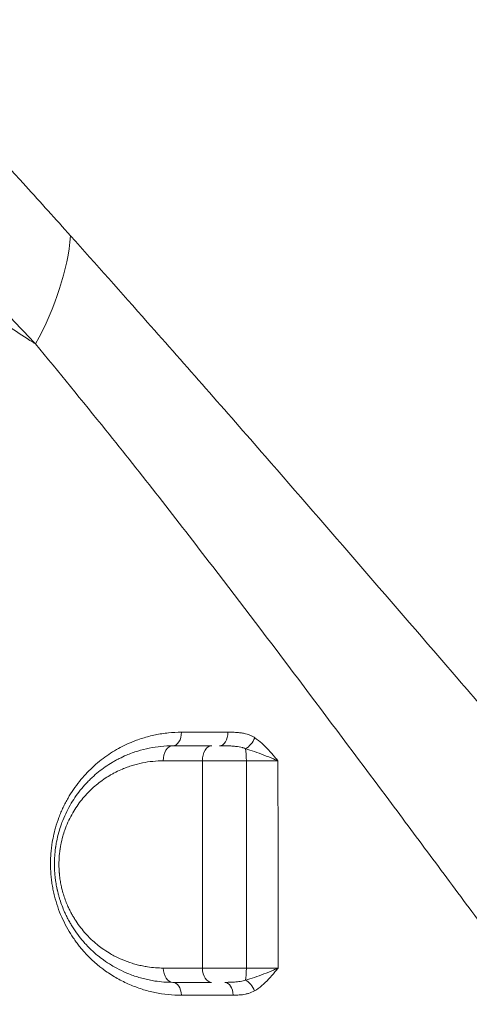
# Model space of a CAD drawing. Units: millimetres. Extents: x 64779 to 81549, y 75203 to 90916.
# Drawn here: x 74214 to 74366, y 84719 to 85052 of the extents above; entities that cross this region are included whole.
import ezdxf

# ---------------------------------------------------------------- set-up
doc = ezdxf.new("R2010")
doc.units = ezdxf.units.MM
doc.header["$MEASUREMENT"] = 0
doc.styles.get("Standard").update_dxf_attribs({"font": 'arial.ttf'})
doc.dimstyles.new('ISO-25', dxfattribs={"dimtxt": 2.5, "dimasz": 2.5, "dimexe": 1.25, "dimexo": 0.625, "dimtad": 1, "dimtxsty": 'Standard', "dimcen": 2.5, "dimadec": 0, "dimazin": 0, "dimtfac": 1, "dimtmove": 0, "dimatfit": 3, "dimfxl": 1, "dimarcsym": 0})

# ---------------------------------------------------------------- blocks, each defined once
blk = doc.blocks.new('*D1')
at = {"color": 0, "lineweight": -2, "transparency": 16777216}
for p, q in [((65418.19, 90412.16), (65418.19, 90533.41)), ((65638.19, 90532.16), (81321.6, 90532.16)), ((81541.6, 90412.16), (81541.6, 90533.41))]:
    blk.add_line(p, q, dxfattribs=at)
at = {"color": 0, "transparency": 16777216}
for points in [[(65638.19, 90568.83), (65638.19, 90495.49), (65418.19, 90532.16)], [(81321.6, 90568.83), (81321.6, 90495.49), (81541.6, 90532.16)]]:
    blk.add_solid(points, dxfattribs=at)
at = {"layer": 'Defpoints', "color": 0, "transparency": 16777216}
for p in [(81541.6, 90532.16), (81541.6, 81809.57), (65418.19, 81358.03)]:
    blk.add_point(p, dxfattribs=at)
at = {"color": 0, "lineweight": 18, "transparency": 16777216, "insert": (73479.89, 90744.91), "char_height": 260, "attachment_point": 5}
blk.add_mtext('1610', dxfattribs=at)

msp = doc.modelspace()

# ---------------------------------------------------------------- linework, layer by layer
at = {"color": 0, "linetype": 'Continuous', "lineweight": 18}
for p, q in [((74230.354, 84973.276), (74230.354, 84973.276)), ((74230.354, 84928.655), (74230.354, 84928.655)), ((74233.033, 84925.361), (74233.033, 84925.361))]:
    msp.add_line(p, q, dxfattribs=at)
for centre, major_axis, ratio, start_param, end_param in [((74147.649, 84945.085), (73.619, 67.678), 0.5865153, -1.0385398, -0.5697464), ((74265.587, 84810.87), (0, -4.5), 0.6490489, 0, 1.5867653), ((74281.377, 84810.87), (0, -4.5), 0.6256077, 0, 1.5875914), ((74265.587, 84801.37), (0, 5), 0.6482805, 0, 1.5896821), ((74278.729, 84801.37), (0, 5), 0.6289766, 0, 1.5907464), ((74289.842, 84731.37), (0, 5), 0.1187598, -2.584558, -1.618088), ((74283.173, 84721.87), (0, 4.5), 0.6177552, -1.5333066, 0)]:
    msp.add_ellipse(centre, major_axis=major_axis, ratio=ratio, start_param=start_param, end_param=end_param, dxfattribs=at)
at = {"color": 0, "linetype": 'Continuous', "lineweight": 18, "extrusion": (0, 0, -1)}
for centre, major_axis, ratio, start_param, end_param in [((74290.507, 84809), (-2.436, -3.784), 0.5379575, -1.9240501, -0.7785655), ((74289.865, 84801.37), (0, -5), 0.1135551, -2.5032832, -1.5449857), ((74265.587, 84731.37), (0, -5), 0.643197, 0, 1.5380021), ((74278.698, 84731.37), (0, -5), 0.6246313, 0, 1.5351759), ((74265.587, 84721.87), (0, 4.5), 0.6426662, 0, 1.5372434), ((74290.438, 84723.307), (2.211, -3.92), 0.5680304, -2.4499216, -1.3032793)]:
    msp.add_ellipse(centre, major_axis=major_axis, ratio=ratio, start_param=start_param, end_param=end_param, dxfattribs=at)
at = {"lineweight": 18}
msp.add_open_spline([(65418.186, 81358.03), (65412.247, 81513.556), (65425.227, 81794.062), (65385.188, 82592.642), (66017.616, 84127.01), (67850.467, 84400.884), (69769.693, 84877.301), (69686.44, 85720.232), (69730.397, 87075.204), (69548.283, 88564.988), (69731.899, 90426.787), (71303.815, 90288.594), (72414.7, 90336.544), (73454.231, 90309.287), (74500.243, 90342.041), (75465.882, 90285.426), (76890.21, 90364.777), (77149.968, 88507.309), (76772.434, 86803.969), (77784.107, 85261.056), (77765.632, 84567.535), (77662.089, 83662.884), (79495.573, 83712.406), (81143.102, 84014.915), (81573.939, 82612.926), (81534.22, 81817.037), (81573.835, 81018.144), (81145.831, 79648.743), (78973.284, 79856.67), (76183.814, 80205.769), (76228.717, 79474.919), (76236.951, 78915.657), (75986.123, 77878.436), (74740.474, 77966.037), (74411.377, 76899.229), (74850.84, 75565.374), (73426.975, 75180.534), (72711.159, 75212.401), (71999.465, 75189.134), (70516.325, 75513.269), (71258.47, 77290.977), (69925.193, 77928.473), (69917.507, 79306.39), (68547.5, 79506.868), (67451.852, 80025.616), (65762.173, 79566.827), (65438.485, 80826.424), (65418.186, 81358.03)], degree=3, knots=[0, 0, 0, 0, 447.8308637, 866.1080192, 2394.6257386, 4795.1894752, 6482.668803, 6839.0724155, 7197.377889, 10583.2670239, 11558.2407666, 12782.5007751, 13891.8250291, 14798.8535372, 15879.0296721, 16989.7351631, 17990.4345931, 18912.2030941, 22185.2457155, 23601.1744152, 23909.3357218, 24279.7311255, 26119.3214129, 27536.1344962, 29066.8682256, 29519.4838864, 29972.9714716, 31503.705201, 32920.5182843, 36236.6370287, 36525.696628, 36819.8942334, 37967.9445305, 39115.9948276, 39632.17218, 41048.9852633, 42579.7189927, 42908.3969767, 43236.0813674, 44765.8425884, 46182.6556717, 47320.394013, 48468.4443101, 49569.4325121, 50864.6579149, 52281.4709982, 53812.2047276, 53812.2047276, 53812.2047276, 53812.2047276], dxfattribs=at)
at = {"color": 0, "linetype": 'Continuous', "lineweight": 18}
for points, knots in [([(74231.051, 84978.781), (74225.97, 84984.458), (74210.813, 85001.289), (74186.002, 85028.419), (74166.715, 85049.342), (74144.984, 85072.978), (74125.021, 85094.778), (74105.9, 85116.122), (74098.392, 85124.598)], [0, 0, 0, 0, 2.8881392, 8.6644176, 14.440696, 14.440696, 21.9035158, 26.878729, 26.878729, 26.878729, 26.878729]), ([(74029.297, 85074.745), (74032.362, 85072.487), (74035.473, 85070.2), (74038.637, 85067.876), (74049.174, 85060.14), (74060.293, 85052.022), (74072.121, 85043.469), (74082.666, 85035.843), (74093.776, 85027.872), (74105.577, 85019.508), (74116.987, 85011.421), (74129.042, 85002.968), (74141.904, 84994.1), (74153.416, 84986.163), (74165.526, 84977.894), (74178.359, 84969.26), (74186.582, 84963.728), (74195.102, 84958.046), (74203.964, 84952.205), (74208.621, 84949.136), (74213.372, 84946.023), (74218.234, 84942.86), (74218.56, 84942.649), (74218.886, 84942.437), (74219.212, 84942.224)], [1.6641184, 1.6641184, 1.6641184, 1.6641184, 3.6246094, 3.6246094, 3.6246094, 10.15237, 10.15237, 10.15237, 15.9724217, 15.9724217, 15.9724217, 21.5991984, 21.5991984, 21.5991984, 26.6349885, 26.6349885, 26.6349885, 29.8615199, 29.8615199, 29.8615199, 31.5572276, 31.5572276, 31.5572276, 31.6707786, 31.6707786, 31.6707786, 31.6707786]), ([(74094.198, 85066.344), (74101.124, 85059.518), (74118.882, 85042.208), (74137.66, 85024.139), (74158.18, 85004.21), (74176.455, 84986.331), (74200.019, 84962.473), (74214.396, 84947.357), (74219.212, 84942.224)], [-26.878729, -26.878729, -26.878729, -26.878729, -21.9035158, -14.440696, -14.440696, -8.6644176, -2.8881392, 0, 0, 0, 0]), ([(74503.729, 84668.355), (74498.475, 84674.073), (74485.402, 84688.396), (74472.488, 84702.748), (74452.976, 84724.58), (74429.607, 84751.009), (74401.076, 84783.747), (74381.442, 84806.417), (74370.314, 84819.291), (74353.707, 84838.521), (74329.039, 84867.124), (74307.496, 84891.991), (74283.368, 84919.695), (74261.211, 84944.952), (74239.599, 84969.229), (74231.051, 84978.781)], [0, 0, 0, 0, 2.505573, 6.2639326, 6.2639326, 12.0407311, 17.8175295, 20.7059287, 22.1501283, 23.594328, 29.3711264, 35.1479249, 35.1479249, 42.436815, 47.2960751, 47.2960751, 47.2960751, 47.2960751]), ([(74219.212, 84942.224), (74227.062, 84932.735), (74246.844, 84908.443), (74266.931, 84882.794), (74288.679, 84854.475), (74308.061, 84828.919), (74330.185, 84799.317), (74345.061, 84779.338), (74355.024, 84765.941), (74372.595, 84742.291), (74398.116, 84707.941), (74419.06, 84679.869), (74436.608, 84656.424), (74448.257, 84640.903), (74460.128, 84625.146), (74464.915, 84618.797)], [-47.2960751, -47.2960751, -47.2960751, -47.2960751, -42.436815, -35.1479249, -35.1479249, -29.3711264, -23.594328, -22.1501283, -20.7059287, -17.8175295, -12.0407311, -6.2639326, -6.2639326, -2.505573, 0, 0, 0, 0]), ([(74268.507, 84810.942), (74267.027, 84810.942), (74264.072, 84810.792), (74259.686, 84810.122), (74256.101, 84809.198), (74253.645, 84808.362), (74252.431, 84807.897), (74251.743, 84807.619), (74250.486, 84807.091), (74248.514, 84806.169), (74244.975, 84804.213), (74241.583, 84801.851), (74238.395, 84799.084), (74236.125, 84796.808), (74233.986, 84794.325), (74231.978, 84791.609), (74230.446, 84789.165), (74229.32, 84787.106), (74228.529, 84785.512), (74227.795, 84783.872), (74226.888, 84781.604), (74225.712, 84778.042), (74224.899, 84774.269), (74224.496, 84771.068), (74224.229, 84767.825), (74224.247, 84764.517), (74224.555, 84761.263), (74224.822, 84759.337), (74225.172, 84757.427), (74225.746, 84754.917), (74226.657, 84751.863), (74228.464, 84747.259), (74230.485, 84743.552), (74232.446, 84740.665), (74233.468, 84739.28), (74234.524, 84737.958), (74237.444, 84734.573), (74241.522, 84730.965), (74246.155, 84728.028), (74248.863, 84726.594), (74251.627, 84725.31), (74255.179, 84723.985), (74261.012, 84722.47), (74265.496, 84722.018), (74268.477, 84722.021)], [0, 0, 0, 0, 0.5873177, 1.1746355, 1.7619532, 2.0556121, 2.2024415, 2.2758562, 2.3492709, 2.7408161, 3.1323613, 3.9154516, 4.3069967, 4.6985419, 5.0900871, 5.4816322, 5.8731774, 6.0689499, 6.2647225, 6.4604951, 6.6562677, 7.0478128, 7.6351306, 7.8309032, 8.0266757, 8.6139935, 8.8097661, 9.0055386, 9.2013112, 9.3970838, 9.7886289, 10.1801741, 10.9632644, 11.159037, 11.3548096, 11.5505822, 11.7463547, 12.9209902, 13.5083079, 13.8019668, 14.0956257, 14.6829434, 15.2702612, 16.4448966, 16.4448966, 16.4448966, 16.4448966]), ([(74284.192, 84810.946), (74280.88, 84810.946), (74277.593, 84810.945), (74272.381, 84810.944), (74270.439, 84810.943), (74268.507, 84810.942)], [0, 0, 0, 0, 1.2824953, 1.2824953, 2.0494806, 2.0494806, 2.0494806, 2.0494806]), ([(74293.26, 84809.08), (74292.963, 84809.272), (74292.556, 84809.503), (74291.305, 84810.105), (74289.884, 84810.531), (74288.137, 84810.796), (74286.93, 84810.892), (74285.614, 84810.941), (74284.738, 84810.946), (74284.192, 84810.946)], [-1.1830632, -1.1830632, -1.1830632, -1.1830632, -1.0563064, -1.0140541, -0.6760361, -0.5070271, -0.338018, -0.2112613, 0, 0, 0, 0]), ([(74301.128, 84801.266), (74301.125, 84801.27), (74301.121, 84801.274), (74301.118, 84801.279), (74300.769, 84801.693), (74299.723, 84802.94), (74297.96, 84804.987), (74295.727, 84807.252), (74294.104, 84808.533), (74293.26, 84809.08)], [-1.2613924, -1.2613924, -1.2613924, -1.2613924, -1.2596152, -1.2596152, -1.2596152, -1.0796702, -0.7197801, -0.3598901, 0, 0, 0, 0]), ([(74265.587, 84806.37), (74262.919, 84806.37), (74258.916, 84805.97), (74254.364, 84804.805), (74251.814, 84803.943), (74249.722, 84803.115), (74247.878, 84802.257), (74246.275, 84801.409), (74244.69, 84800.5), (74242.743, 84799.246), (74240.48, 84797.553), (74238.669, 84795.986), (74237.275, 84794.64), (74235.918, 84793.231), (74234.303, 84791.356), (74231.9, 84788.108), (74229.776, 84784.424), (74228.396, 84781.151), (74227.644, 84779.073), (74226.973, 84776.949), (74226.379, 84774.442), (74226.079, 84772.656), (74225.955, 84771.793), (74225.898, 84771.36), (74225.846, 84770.926), (74225.82, 84770.69), (74225.805, 84770.545), (74225.707, 84769.602), (74225.603, 84768.089), (74225.571, 84765.756), (74225.635, 84764.189), (74225.712, 84763.208), (74225.722, 84763.086), (74225.73, 84762.988), (74225.754, 84762.702), (74225.827, 84761.948), (74225.993, 84760.59), (74226.25, 84759.057), (74226.486, 84757.927), (74226.655, 84757.18), (74226.835, 84756.437), (74227.108, 84755.424), (74227.544, 84753.97), (74228.163, 84752.188), (74228.941, 84750.296), (74229.749, 84748.575), (74230.501, 84747.139), (74231.302, 84745.748), (74232.957, 84743.108), (74234.707, 84740.854), (74236.753, 84738.631), (74238.153, 84737.222), (74240.068, 84735.528), (74242.355, 84733.766), (74244.533, 84732.325), (74247.082, 84730.87), (74250.01, 84729.463), (74253.011, 84728.356), (74255.608, 84727.618), (74257.578, 84727.163), (74260.891, 84726.573), (74263.575, 84726.37), (74265.587, 84726.37)], [0, 0, 0, 0, 0.9195641, 1.3793462, 1.6092372, 1.8391283, 2.1456496, 2.2989103, 2.452171, 2.7586924, 3.0652138, 3.3717352, 3.5249958, 3.6782565, 3.9847779, 4.2912993, 4.904342, 5.2108634, 5.2874938, 5.5173848, 5.8239062, 5.9771669, 5.9963244, 6.0537972, 6.0921124, 6.11127, 6.1160594, 6.1304275, 6.3603186, 6.5135793, 6.7434703, 6.7690138, 6.7706102, 6.7753996, 6.7945572, 6.8456441, 6.9733613, 7.1521655, 7.2543393, 7.2798827, 7.3565131, 7.4586868, 7.5608606, 7.7652082, 7.9695558, 8.1228165, 8.2952348, 8.4293379, 8.5825986, 9.1956413, 9.2722717, 9.5021627, 9.8086841, 10.0768903, 10.4217268, 10.6516179, 11.0347696, 11.4945517, 11.7244427, 11.9543337, 12.1842248, 12.8738978, 12.8738978, 12.8738978, 12.8738978]), ([(74278.729, 84806.37), (74275.97, 84806.37), (74273.228, 84806.37), (74268.858, 84806.37), (74267.219, 84806.37), (74265.587, 84806.37)], [0, 0, 0, 0, 1.0648233, 1.0648233, 1.708057, 1.708057, 1.708057, 1.708057]), ([(74281.377, 84806.37), (74281.958, 84806.37), (74282.891, 84806.368), (74284.268, 84806.342), (74285.498, 84806.291), (74287.211, 84806.151), (74288.513, 84805.926), (74289.605, 84805.609), (74289.953, 84805.487), (74290.203, 84805.386)], [0, 0, 0, 0, 0.2112613, 0.338018, 0.5070271, 0.6760361, 1.0140541, 1.0563064, 1.1830632, 1.1830632, 1.1830632, 1.1830632]), ([(74290.203, 84805.386), (74291.157, 84805.098), (74293.162, 84804.422), (74296.37, 84803.228), (74299.079, 84802.149), (74300.616, 84801.491), (74301.114, 84801.273), (74301.118, 84801.271), (74301.123, 84801.268), (74301.128, 84801.266)], [0, 0, 0, 0, 0.3598901, 0.7197801, 1.0796702, 1.2596152, 1.2596152, 1.2596152, 1.2613897, 1.2613897, 1.2613897, 1.2613897]), ([(74262.372, 84731.207), (74260.6, 84731.209), (74258.234, 84731.389), (74255.316, 84731.908), (74253.579, 84732.308), (74251.291, 84732.957), (74248.646, 84733.929), (74246.066, 84735.164), (74243.82, 84736.44), (74241.901, 84737.704), (74239.884, 84739.249), (74238.197, 84740.733), (74236.963, 84741.969), (74235.16, 84743.917), (74233.617, 84745.891), (74232.158, 84748.204), (74231.452, 84749.423), (74230.789, 84750.681), (74230.077, 84752.189), (74229.39, 84753.846), (74228.845, 84755.406), (74228.46, 84756.68), (74228.219, 84757.567), (74228.061, 84758.218), (74227.911, 84758.872), (74227.703, 84759.862), (74227.476, 84761.204), (74227.329, 84762.393), (74227.265, 84763.054), (74227.243, 84763.304), (74227.236, 84763.39), (74227.227, 84763.497), (74227.159, 84764.356), (74227.102, 84765.728), (74227.13, 84767.77), (74227.221, 84769.096), (74227.306, 84769.921), (74227.32, 84770.048), (74227.343, 84770.255), (74227.388, 84770.635), (74227.438, 84771.014), (74227.547, 84771.769), (74227.811, 84773.333), (74228.333, 84775.528), (74228.923, 84777.387), (74229.585, 84779.206), (74230.799, 84782.073), (74232.669, 84785.297), (74234.785, 84788.14), (74236.207, 84789.781), (74237.402, 84791.014), (74238.63, 84792.193), (74240.225, 84793.564), (74242.218, 84795.046), (74243.933, 84796.143), (74245.329, 84796.938), (74246.741, 84797.681), (74248.366, 84798.432), (74250.209, 84799.155), (74252.456, 84799.909), (74256.467, 84800.928), (74259.995, 84801.277), (74262.346, 84801.276)], [-12.8738978, -12.8738978, -12.8738978, -12.8738978, -12.1842248, -11.9543337, -11.7244427, -11.4945517, -11.0347696, -10.6516179, -10.4217268, -10.0768903, -9.8086841, -9.5021627, -9.2722717, -9.1956413, -8.5825986, -8.4293379, -8.2952348, -8.1228165, -7.9695558, -7.7652082, -7.5608606, -7.4586868, -7.3565131, -7.2798827, -7.2543393, -7.1521655, -6.9733613, -6.8456441, -6.7945572, -6.7753996, -6.7706102, -6.7690138, -6.7434703, -6.5135793, -6.3603186, -6.1304275, -6.1160594, -6.11127, -6.0921124, -6.0537972, -5.9963244, -5.9771669, -5.8239062, -5.5173848, -5.2874938, -5.2108634, -4.904342, -4.2912993, -3.9847779, -3.6782565, -3.5249958, -3.3717352, -3.0652138, -2.7586924, -2.452171, -2.2989103, -2.1456496, -1.8391283, -1.6092372, -1.3793462, -0.9195641, 0, 0, 0, 0]), ([(74262.346, 84801.276), (74263.99, 84801.275), (74265.641, 84801.275), (74270.043, 84801.273), (74272.805, 84801.272), (74275.585, 84801.271)], [-1.708057, -1.708057, -1.708057, -1.708057, -1.0648233, -1.0648233, 0, 0, 0, 0]), ([(74275.585, 84801.271), (74276.17, 84801.268), (74277.399, 84801.262), (74279.046, 84801.256), (74280.421, 84801.252), (74281.831, 84801.248), (74283.638, 84801.244), (74285.888, 84801.242), (74288.17, 84801.241), (74289.684, 84801.241), (74290.432, 84801.241)], [-1.1860909, -1.1860909, -1.1860909, -1.1860909, -1.0166494, -0.8472078, -0.762487, -0.6777663, -0.5083247, -0.3388831, -0.1694416, 0, 0, 0, 0]), ([(74290.432, 84801.241), (74290.966, 84801.241), (74292.046, 84801.24), (74293.674, 84801.241), (74295.282, 84801.243), (74297.357, 84801.248), (74299.351, 84801.256), (74300.698, 84801.263), (74301.128, 84801.266)], [-1.504447, -1.504447, -1.504447, -1.504447, -1.289526, -1.074605, -0.859684, -0.644763, -0.214921, -0.0000023, -0.0000023, -0.0000023, -0.0000023]), ([(74275.577, 84731.192), (74271.68, 84731.196), (74267.815, 84731.201), (74263.447, 84731.205), (74262.909, 84731.206), (74262.372, 84731.207)], [-1.6954287, -1.6954287, -1.6954287, -1.6954287, -0.2088697, -0.2088697, 0, 0, 0, 0]), ([(74290.435, 84731.134), (74289.688, 84731.133), (74288.178, 84731.133), (74286.294, 84731.135), (74284.801, 84731.139), (74283.318, 84731.143), (74281.508, 84731.15), (74278.696, 84731.165), (74276.752, 84731.181), (74275.577, 84731.192)], [-1.1850652, -1.1850652, -1.1850652, -1.1850652, -1.0157702, -0.8464752, -0.7618277, -0.6771801, -0.5078851, -0.3385901, 0, 0, 0, 0]), ([(74301.155, 84731.173), (74301.15, 84731.171), (74301.146, 84731.169), (74301.141, 84731.166), (74300.638, 84730.943), (74299.082, 84730.275), (74296.347, 84729.191), (74293.129, 84728.023), (74291.115, 84727.387), (74290.155, 84727.126)], [-0.0017703, -0.0017703, -0.0017703, -0.0017703, 0, 0, 0, 0.1840514, 0.5521542, 0.920257, 1.2883562, 1.2883562, 1.2883562, 1.2883562]), ([(74301.155, 84731.173), (74300.724, 84731.168), (74299.821, 84731.159), (74298.372, 84731.148), (74296.85, 84731.14), (74295.291, 84731.134), (74293.143, 84731.13), (74291.503, 84731.131), (74290.435, 84731.134)], [-1.506176, -1.506176, -1.506176, -1.506176, -1.2910132, -1.0758443, -0.8606755, -0.6455066, -0.4303377, 0, 0, 0, 0]), ([(74293.17, 84723.482), (74294.044, 84723.978), (74295.72, 84725.186), (74297.998, 84727.407), (74299.767, 84729.466), (74300.802, 84730.737), (74301.145, 84731.161), (74301.149, 84731.165), (74301.152, 84731.169), (74301.155, 84731.173)], [-1.2883598, -1.2883598, -1.2883598, -1.2883598, -0.920257, -0.5521542, -0.1840514, 0, 0, 0, 0.0017768, 0.0017768, 0.0017768, 0.0017768]), ([(74265.587, 84726.37), (74266.12, 84726.37), (74266.654, 84726.37), (74270.992, 84726.37), (74274.829, 84726.37), (74278.698, 84726.37)], [0, 0, 0, 0, 0.2088697, 0.2088697, 1.6954287, 1.6954287, 1.6954287, 1.6954287]), ([(74290.155, 84727.126), (74289.615, 84726.936), (74288.732, 84726.718), (74287.121, 84726.494), (74285.401, 84726.385), (74283.922, 84726.37), (74283.173, 84726.37)], [0, 0, 0, 0, 0.26844639, 0.40266959, 0.67111598, 0.93956238, 0.93956238, 0.93956238, 0.93956238]), ([(74268.477, 84722.021), (74269.014, 84722.022), (74269.551, 84722.023), (74275.314, 84722.029), (74280.602, 84722.034), (74285.951, 84722.039)], [0, 0, 0, 0, 0.2114212, 0.2114212, 2.2653051, 2.2653051, 2.2653051, 2.2653051]), ([(74285.951, 84722.039), (74286.65, 84722.04), (74288.054, 84722.068), (74289.796, 84722.276), (74291.526, 84722.705), (74292.532, 84723.119), (74293.17, 84723.482)], [-0.93956238, -0.93956238, -0.93956238, -0.93956238, -0.67111598, -0.40266959, -0.26844639, 0, 0, 0, 0])]:
    msp.add_open_spline(points, degree=3, knots=knots, dxfattribs=at)
for points in [[(74275.585, 84801.271), (74275.588, 84777.853), (74275.584, 84754.493), (74275.577, 84731.192)], [(74290.432, 84801.241), (74290.43, 84777.913), (74290.432, 84754.546), (74290.435, 84731.134)], [(74301.155, 84731.173), (74301.143, 84754.572), (74301.133, 84777.934), (74301.128, 84801.266)]]:
    msp.add_open_spline(points, degree=3, dxfattribs=at)

# ---------------------------------------------------------------- dimensions: what is measured, and where the dimension line sits
at = {"lineweight": 18}
dim = msp.add_linear_dim(base=(81541.6, 90532.159), p1=(65418.186, 81358.03), p2=(81541.6, 81809.57), text='1610', dimstyle='ISO-25', override={"dimtxt": 260, "dimasz": 220, "dimgap": 80, "dimtad": 2, "dimfxl": 120, "dimfxlon": 1}, dxfattribs=at)
dim.commit()
dim.dimension.update_dxf_attribs({"geometry": '*D1', "text_midpoint": (73479.893, 90744.908)})

doc.saveas('drawing.dxf')
